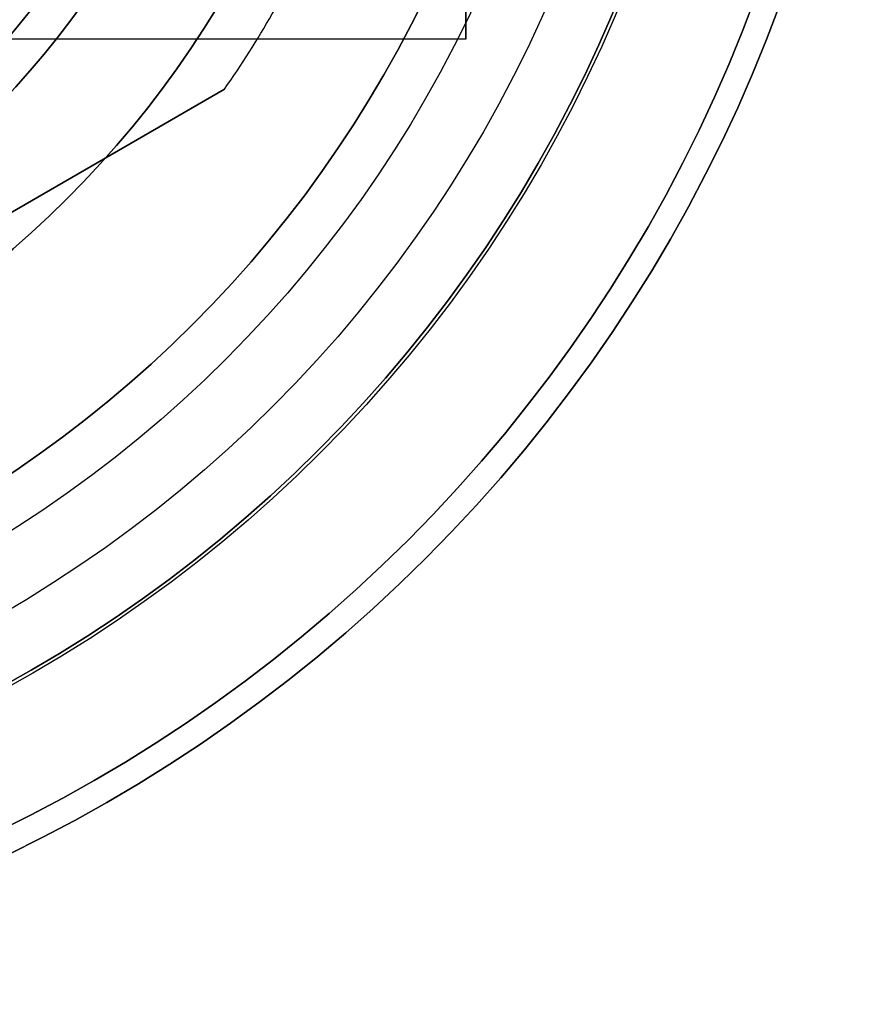
# Model space of a CAD drawing. Units: millimetres. Extents: x -248 to 248, y -158 to 30.
# Drawn here: x 13 to 30, y -30 to -11 of the extents above; entities that cross this region are included whole.
import ezdxf

# ---------------------------------------------------------------- set-up
doc = ezdxf.new("R2010")
doc.units = ezdxf.units.MM
doc.header["$MEASUREMENT"] = 0
doc.layers.add('Predefinito', color=7, linetype='Continuous', true_color=0x000000)

msp = doc.modelspace()

# ---------------------------------------------------------------- linework, layer by layer
at = {"layer": 'Predefinito'}
for p, q in [((22, -8.475, -88.4), (22, -11, -88.4)), ((22, -11, -88.4), (-22, -11, -88.4)), ((1.754, -20.927, -43.2), (17.246, -11.982, -43.2)), ((17.246, -11.982, -49.2), (1.754, -20.927, -49.2)), ((1.754, -20.927, -46.2), (17.246, -11.982, -46.2)), ((1.754, -20.927, -43.2), (17.246, -11.982, -43.2)), ((17.246, -11.982, -49.2), (1.754, -20.927, -49.2)), ((17.246, -11.982, -43.2), (17.246, -11.982, -49.2)), ((17.246, -11.982, -43.2), (17.246, -11.982, -49.2))]:
    msp.add_line(p, q, dxfattribs=at)
at = {"layer": 'Predefinito', "color": 250, "true_color": 0x333333}
for radius in [30, 20]:
    msp.add_circle((0, 0, -29.95), radius, dxfattribs=at)
at = {"layer": 'Predefinito'}
for centre, radius in [((0, 0, -1.65), 30), ((0, 0, -3.65), 27), ((0, 0, -3.65), 23.5), ((0, 0, -36.65), 17), ((0, 0, -46.2), 16.188), ((0, 0, -7.65), 14)]:
    msp.add_circle(centre, radius, dxfattribs=at)
at = {"layer": 'Predefinito', "color": 9, "true_color": 0xb0c4de}
for radius in [29.5, 17.75]:
    msp.add_circle((0, 0, -37.45), radius, dxfattribs=at)
at = {"layer": 'Predefinito', "color": 9, "true_color": 0xc0c0c0}
for centre, radius in [((0, 0, -4.21), 27.065), ((0, 0, -5.52), 25.755), ((0, 0, -2.9), 25.755), ((0, 0, -4.21), 24.445)]:
    msp.add_circle(centre, radius, dxfattribs=at)
at = {"layer": 'Predefinito'}
for centre, radius, start, end in [((0, 0, 1.1), 30, 270, 90), ((0, 0, -4.4), 30, 270, 90), ((0, 0, 1.1), 30, 270, 90), ((0, 0, -4.4), 30, 270, 90), ((0, 0, 1.6), 29.5, 270, 90), ((0, 0, 1.6), 29.5, 270, 90), ((0, 0, -6.4), 14, 270, 90), ((0, 0, -8.9), 14, 270, 90), ((0, 0, -8.9), 14, 270, 90), ((0, 0, -6.4), 14, 270, 90), ((0, 0, -5.9), 13.5, 270, 90), ((0, 0, -9.4), 13.5, 270, 90), ((0, 0, -5.9), 13.5, 270, 90), ((0, 0, -9.4), 13.5, 270, 90), ((0, 0, -2.9), 27, 180, 0), ((0, 0, -2.9), 27, 180, 0), ((0, 0, -4.4), 27, 180, 0), ((0, 0, -4.4), 27, 180, 0), ((0, 0, -4.4), 23.5, 180, 0), ((0, 0, -2.9), 23.5, 180, 0), ((0, 0, -2.9), 23.5, 180, 0), ((0, 0, -4.4), 23.5, 180, 0), ((0, 0, -68.9), 17, 180, 0), ((0, 0, -4.4), 17, 180, 0), ((0, 0, -68.9), 17, 180, 0), ((0, 0, -4.4), 17, 180, 0), ((0, 0, -69.4), 16.5, 180, 0), ((0, 0, -69.4), 16.5, 180, 0), ((0, 0, -49.2), 16.188, 180, 360), ((0, 0, -49.2), 16.188, 180, 360), ((0, 0, -4.4), 14.188, 180, 0), ((0, 0, -4.4), 14.188, 180, 0), ((0, 0, -43.2), 16.188, 270, 360), ((0, 0, -43.2), 16.188, 270, 360), ((0, 0, -49.2), 21, 325.2088, 334.7912), ((0, 0, -43.2), 21, 325.2088, 334.7912), ((0, 0, -46.2), 21, 325.2088, 334.7912), ((0, 0, -43.2), 21, 325.2088, 334.7912), ((0, 0, -49.2), 21, 325.2088, 334.7912)]:
    msp.add_arc(centre, radius, start, end, dxfattribs=at)
at = {"layer": 'Predefinito', "extrusion": (1, 1.16457e-29, -5.00409e-15)}
for start, end in [(0, 180), (0, 180), (180, 270), (180, 270)]:
    msp.add_arc((0, -88.4, 22), 11, start, end, dxfattribs=at)
at = {"layer": 'Predefinito', "color": 250, "true_color": 0x333333}
for centre, radius in [((0, 0, -31.2), 30), ((0, 0, -28.7), 30), ((0, 0, -28.7), 30), ((0, 0, -31.2), 30), ((0, 0, -31.2), 20), ((0, 0, -28.7), 20), ((0, 0, -28.7), 20), ((0, 0, -31.2), 20)]:
    msp.add_arc(centre, radius, 180, 360, dxfattribs=at)
at = {"layer": 'Predefinito', "color": 9, "true_color": 0xb0c4de}
for centre, radius in [((0, 0, -36.7), 29.5), ((0, 0, -38.2), 29.5), ((0, 0, -38.2), 29.5), ((0, 0, -36.7), 29.5), ((0, 0, -38.2), 17.75), ((0, 0, -38.2), 17.75), ((0, 0, -36.7), 17.75), ((0, 0, -36.7), 17.75)]:
    msp.add_arc(centre, radius, 180, 0, dxfattribs=at)

doc.saveas('drawing.dxf')
